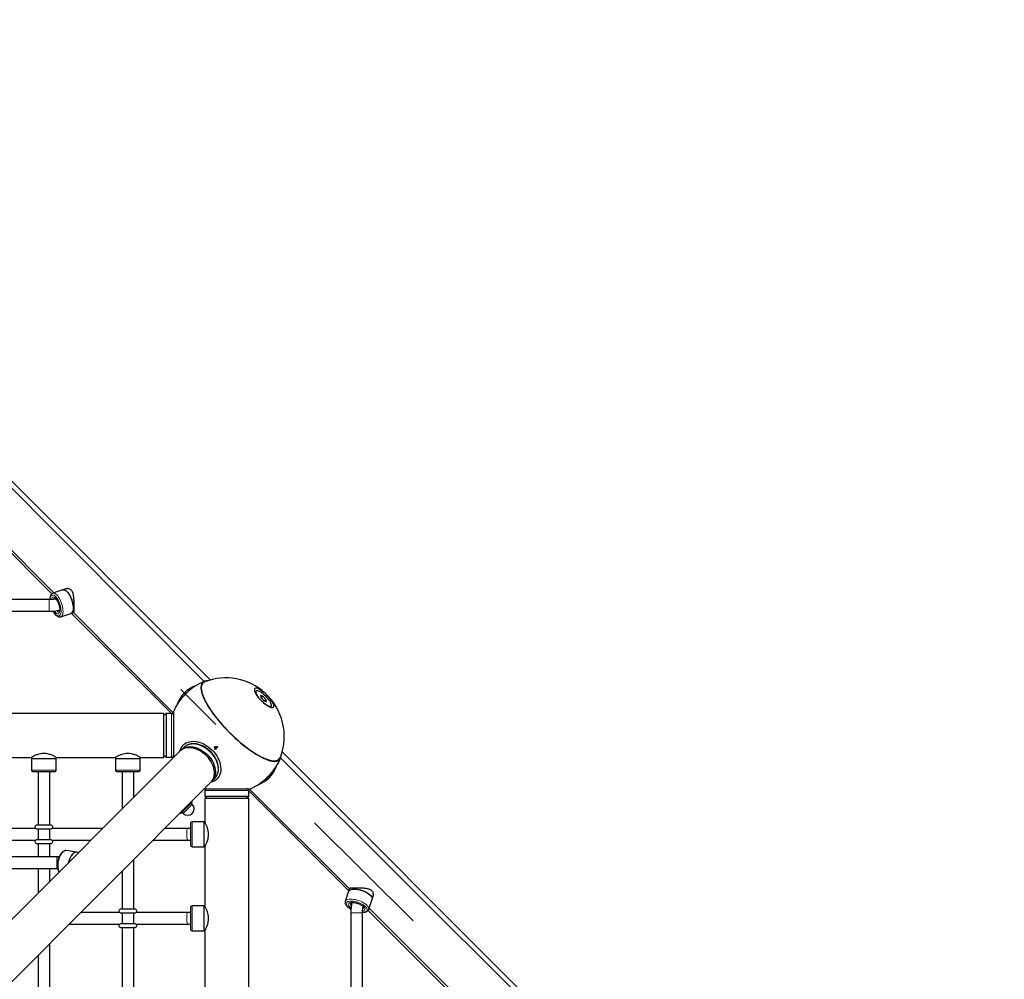
# Paper-space layout 'Blatt2' of a CAD drawing. Units: millimetres. Extents: x 19 to 217, y 6 to 292.
# Drawn here: x 103 to 121, y 141 to 159 of the extents above; entities that cross this region are included whole.
import ezdxf

# ---------------------------------------------------------------- set-up
doc = ezdxf.new("R2010")
doc.units = ezdxf.units.MM
doc.linetypes.add('CENTERX2', pattern=[20.32, 12.7, -2.54, 2.54, -2.54])
doc.linetypes.add('PHANTOM', pattern=[12.7, 6.35, -1.27, 1.27, -1.27, 1.27, -1.27])
doc.layers.add('FORMAT', color=7, linetype='Continuous')

psp = doc.layouts.new('Blatt2')

# ---------------------------------------------------------------- linework, layer by layer
at = {"color": 7, "linetype": 'Continuous', "lineweight": 25}
for p, q in [((105.894, 146.516), (93.858, 158.597)), ((98.044, 154.504), (106.006, 146.543)), ((101.329, 149.9), (103.113, 148.116)), ((101.373, 149.915), (103.149, 148.132)), ((103.316, 148.188), (103.131, 148.126)), ((103.368, 148.205), (103.316, 148.188)), ((103.066, 148.01), (100.969, 148.01)), ((103.131, 148.126), (103.132, 148.126)), ((100.977, 147.797), (103.066, 147.797)), ((103.275, 147.696), (103.46, 147.758)), ((103.46, 147.758), (103.512, 147.775)), ((103.468, 147.761), (105.296, 145.932)), ((103.507, 147.774), (105.334, 145.94)), ((105.532, 146.266), (105.53, 146.263)), ((105.579, 146.312), (105.576, 146.31)), ((106.842, 146.341), (106.823, 146.322)), ((106.968, 146.245), (106.925, 146.26)), ((106.925, 146.26), (106.936, 146.22)), ((106.936, 146.22), (106.99, 146.165)), ((106.939, 146.216), (106.968, 146.245)), ((107.022, 146.189), (106.968, 146.245)), ((106.995, 146.163), (107.022, 146.189)), ((107.033, 146.149), (107.022, 146.189)), ((106.99, 146.165), (107.033, 146.149)), ((107.096, 146.048), (107.116, 146.068)), ((105.16, 145.934), (80.84, 145.934)), ((105.16, 145.13), (105.16, 145.934)), ((105.199, 145.932), (105.16, 145.894)), ((105.3, 145.932), (105.199, 145.932)), ((105.199, 145.932), (105.199, 145.132)), ((105.521, 145.312), (105.471, 145.262)), ((106.074, 145.314), (106.082, 145.322)), ((106.098, 145.295), (106.076, 145.316)), ((106.085, 145.283), (106.095, 145.292)), ((106.097, 145.277), (106.088, 145.285)), ((106.094, 145.314), (106.092, 145.311)), ((106.122, 145.319), (106.094, 145.314)), ((106.104, 145.284), (106.094, 145.274)), ((106.098, 145.295), (106.095, 145.292)), ((106.103, 145.3), (106.119, 145.317)), ((106.106, 145.286), (106.104, 145.284)), ((106.111, 145.282), (106.106, 145.286)), ((106.116, 145.287), (106.108, 145.279)), ((106.143, 145.323), (106.112, 145.291)), ((106.122, 145.319), (106.119, 145.317)), ((105.449, 145.243), (93.415, 133.209)), ((101.66, 145.13), (102.74, 145.13)), ((102.74, 145.13), (102.74, 145.11)), ((102.74, 145.11), (102.74, 144.897)), ((102.74, 145.11), (102.967, 145.11)), ((102.74, 145.11), (103.194, 145.11)), ((102.967, 145.11), (103.194, 145.11)), ((103.194, 145.13), (104.274, 145.13)), ((103.194, 145.11), (103.194, 145.13)), ((103.194, 144.897), (103.194, 145.11)), ((104.274, 145.13), (104.274, 145.11)), ((104.274, 145.11), (104.274, 144.897)), ((104.274, 145.11), (104.5, 145.11)), ((104.274, 145.11), (104.727, 145.11)), ((104.5, 145.11), (104.727, 145.11)), ((104.727, 145.13), (105.16, 145.13)), ((104.727, 145.11), (104.727, 145.13)), ((104.727, 144.897), (104.727, 145.11)), ((105.16, 145.171), (105.199, 145.132)), ((105.199, 145.132), (105.3, 145.132)), ((116.26, 136.184), (107.29, 145.12)), ((107.317, 145.231), (115.279, 137.27)), ((102.767, 144.87), (102.967, 144.87)), ((102.86, 144.87), (102.86, 143.892)), ((102.967, 144.87), (103.167, 144.87)), ((103.074, 143.892), (103.074, 144.87)), ((104.3, 144.87), (104.5, 144.87)), ((104.394, 144.87), (104.394, 144.188)), ((104.5, 144.87), (104.7, 144.87)), ((104.607, 144.401), (104.607, 144.87)), ((106.036, 144.696), (106.086, 144.746)), ((107.038, 144.756), (107.04, 144.758)), ((107.084, 144.802), (107.086, 144.804)), ((93.983, 132.64), (106.018, 144.675)), ((106.714, 144.559), (108.548, 142.732)), ((105.905, 144.386), (105.905, 143.952)), ((105.905, 144.386), (106.709, 144.386)), ((105.907, 144.526), (105.907, 144.424)), ((105.907, 144.424), (105.946, 144.386)), ((105.907, 144.424), (106.014, 144.424)), ((106.014, 144.424), (106.707, 144.424)), ((106.668, 144.386), (106.707, 144.424)), ((106.707, 144.424), (106.707, 144.526)), ((106.707, 144.522), (108.535, 142.694)), ((106.709, 136.184), (106.709, 144.386)), ((105.67, 144.309), (105.476, 144.114)), ((105.608, 144.205), (105.511, 144.108)), ((105.677, 144.274), (105.608, 144.205)), ((105.677, 144.274), (105.656, 144.295)), ((105.673, 144.326), (105.672, 144.329)), ((105.456, 144.113), (105.459, 144.111)), ((105.49, 144.129), (105.511, 144.108)), ((102.814, 143.832), (101.587, 143.832)), ((103.1, 143.892), (102.834, 143.892)), ((104.038, 143.832), (103.12, 143.832)), ((105.594, 143.832), (105.175, 143.832)), ((105.645, 143.832), (105.594, 143.832)), ((105.645, 143.926), (105.645, 143.726)), ((105.885, 143.952), (105.672, 143.952)), ((105.905, 143.952), (105.885, 143.952)), ((105.885, 143.952), (105.885, 143.726)), ((105.885, 143.952), (105.885, 143.499)), ((102.834, 143.826), (103.1, 143.826)), ((102.86, 143.826), (102.86, 143.626)), ((103.074, 143.626), (103.074, 143.826)), ((105.645, 143.726), (105.645, 143.526)), ((105.885, 143.726), (105.885, 143.499)), ((101.587, 143.619), (102.814, 143.619)), ((103.1, 143.626), (102.834, 143.626)), ((102.834, 143.559), (103.1, 143.559)), ((102.86, 143.559), (102.86, 143.316)), ((103.074, 143.316), (103.074, 143.559)), ((103.12, 143.619), (103.825, 143.619)), ((104.962, 143.619), (105.594, 143.619)), ((105.594, 143.619), (105.645, 143.619)), ((105.672, 143.499), (105.885, 143.499)), ((105.885, 143.499), (105.905, 143.499)), ((105.905, 143.499), (105.905, 142.419)), ((103.202, 143.316), (96.657, 143.316)), ((103.245, 143.315), (103.202, 143.316)), ((103.565, 143.398), (103.383, 143.429)), ((103.598, 143.392), (103.565, 143.398)), ((104.607, 142.359), (104.607, 143.264)), ((96.714, 143.103), (103.202, 143.103)), ((102.86, 143.103), (102.86, 142.654)), ((103.074, 142.868), (103.074, 143.103)), ((103.202, 143.103), (103.218, 143.103)), ((104.394, 143.051), (104.394, 142.359)), ((108.532, 142.686), (108.471, 142.501)), ((108.55, 142.738), (108.532, 142.686)), ((108.962, 142.542), (108.98, 142.594)), ((105.645, 142.392), (105.645, 142.192)), ((105.885, 142.419), (105.672, 142.419)), ((105.905, 142.419), (105.885, 142.419)), ((105.885, 142.419), (105.885, 142.192)), ((105.885, 142.419), (105.885, 141.966)), ((108.47, 142.5), (108.471, 142.501)), ((108.901, 142.357), (108.962, 142.542)), ((104.347, 142.299), (103.642, 142.299)), ((104.634, 142.359), (104.367, 142.359)), ((104.367, 142.292), (104.634, 142.292)), ((104.394, 142.292), (104.394, 142.092)), ((104.607, 142.092), (104.607, 142.292)), ((105.594, 142.299), (104.654, 142.299)), ((105.645, 142.299), (105.594, 142.299)), ((108.571, 142.291), (108.571, 140.203)), ((108.784, 140.195), (108.784, 142.291)), ((108.89, 142.338), (110.674, 140.554)), ((108.907, 142.375), (110.689, 140.599)), ((103.429, 142.086), (104.347, 142.086)), ((104.634, 142.092), (104.367, 142.092)), ((104.654, 142.086), (105.594, 142.086)), ((105.594, 142.086), (105.645, 142.086)), ((105.645, 142.192), (105.645, 141.992)), ((105.885, 142.192), (105.885, 141.966)), ((104.367, 142.026), (104.634, 142.026)), ((104.394, 142.026), (104.394, 140.826)), ((104.607, 140.826), (104.607, 142.026)), ((105.672, 141.966), (105.885, 141.966)), ((105.885, 141.966), (105.905, 141.966)), ((105.905, 141.966), (105.905, 140.886)), ((103.074, 140.826), (103.074, 141.731)), ((102.86, 141.517), (102.86, 140.826))]:
    psp.add_line(p, q, dxfattribs=at)
at = {"color": 8, "linetype": 'PHANTOM', "lineweight": 18}
for p, q in [((103.066, 148.01), (103.066, 147.932)), ((103.066, 147.932), (103.066, 147.797)), ((105.3, 145.932), (105.3, 145.132)), ((102.74, 144.897), (102.967, 144.897)), ((102.967, 144.897), (103.194, 144.897)), ((104.274, 144.897), (104.5, 144.897)), ((104.5, 144.897), (104.727, 144.897)), ((105.907, 144.526), (106.014, 144.526)), ((106.014, 144.526), (106.707, 144.526)), ((105.459, 144.111), (105.585, 144.237)), ((105.608, 144.205), (105.511, 144.108)), ((105.585, 144.237), (105.673, 144.326)), ((105.677, 144.274), (105.608, 144.205)), ((105.672, 143.952), (105.672, 143.726)), ((105.672, 143.726), (105.672, 143.499)), ((103.202, 143.103), (103.202, 143.316)), ((105.672, 142.419), (105.672, 142.192)), ((108.706, 142.291), (108.571, 142.291)), ((108.784, 142.291), (108.706, 142.291)), ((105.672, 142.192), (105.672, 141.966))]:
    psp.add_line(p, q, dxfattribs=at)
at = {"color": 7, "linetype": 'Continuous', "lineweight": 25, "flags": 128}
for points in [[(103.316, 148.188), (103.326, 148.19), (103.34, 148.189), (103.355, 148.183), (103.372, 148.172), (103.388, 148.158)], [(103.316, 148.188), (103.329, 148.19), (103.344, 148.187), (103.359, 148.18), (103.376, 148.169), (103.392, 148.153), (103.409, 148.134), (103.425, 148.111), (103.44, 148.085), (103.454, 148.057), (103.467, 148.027), (103.478, 147.996), (103.487, 147.964), (103.494, 147.933), (103.499, 147.902), (103.501, 147.873), (103.501, 147.846), (103.499, 147.822), (103.494, 147.801), (103.487, 147.783), (103.478, 147.77), (103.467, 147.761), (103.46, 147.758)], [(103.388, 148.158), (103.405, 148.139), (103.421, 148.117), (103.436, 148.092), (103.451, 148.064), (103.464, 148.035), (103.475, 148.004), (103.485, 147.972), (103.492, 147.941), (103.498, 147.91), (103.501, 147.88), (103.501, 147.853), (103.499, 147.828), (103.495, 147.806), (103.489, 147.787), (103.48, 147.773), (103.47, 147.763), (103.46, 147.758)], [(105.954, 146.527), (105.929, 146.526), (105.906, 146.52), (105.885, 146.512), (105.868, 146.5), (105.855, 146.484), (105.844, 146.466), (105.837, 146.444), (105.834, 146.419), (105.834, 146.391), (105.838, 146.36), (105.845, 146.326), (105.855, 146.29), (105.869, 146.252), (105.886, 146.211), (105.907, 146.168), (105.93, 146.124), (105.957, 146.078), (105.986, 146.031), (106.019, 145.982), (106.054, 145.933), (106.091, 145.883), (106.131, 145.832), (106.173, 145.782), (106.216, 145.731), (106.261, 145.681), (106.308, 145.631), (106.356, 145.582)], [(105.906, 146.51), (105.894, 146.504), (105.877, 146.493), (105.863, 146.478), (105.853, 146.459), (105.846, 146.438), (105.842, 146.413), (105.842, 146.385), (105.845, 146.355), (105.852, 146.322), (105.862, 146.286), (105.876, 146.248), (105.893, 146.208), (105.913, 146.166), (105.936, 146.122), (105.962, 146.077), (105.991, 146.03), (106.023, 145.982), (106.058, 145.933), (106.095, 145.884), (106.134, 145.834), (106.175, 145.784), (106.218, 145.734), (106.263, 145.684), (106.309, 145.635), (106.356, 145.586), (106.405, 145.539), (106.454, 145.492), (106.504, 145.448), (106.554, 145.404), (106.604, 145.363), (106.654, 145.324), (106.703, 145.287), (106.752, 145.252), (106.8, 145.22), (106.847, 145.19), (106.893, 145.164), (106.937, 145.14), (106.979, 145.12), (107.019, 145.103), (107.057, 145.089), (107.093, 145.078), (107.127, 145.071), (107.157, 145.068), (107.185, 145.067), (107.21, 145.071), (107.232, 145.077), (107.25, 145.087), (107.266, 145.101), (107.278, 145.118), (107.284, 145.132)], [(107.011, 146.294), (106.987, 146.316), (106.962, 146.335), (106.938, 146.352), (106.915, 146.366), (106.893, 146.378), (106.874, 146.386), (106.856, 146.391), (106.841, 146.393), (106.829, 146.391), (106.82, 146.385), (106.815, 146.377), (106.813, 146.365), (106.814, 146.35), (106.819, 146.333), (106.827, 146.313), (106.838, 146.292), (106.852, 146.269), (106.869, 146.245), (106.888, 146.22), (106.909, 146.195), (106.932, 146.171), (106.956, 146.148), (106.98, 146.126), (107.005, 146.105), (107.03, 146.087), (107.053, 146.071), (107.076, 146.058), (107.096, 146.048), (107.115, 146.042), (107.131, 146.038), (107.145, 146.039), (107.155, 146.042), (107.162, 146.049), (107.166, 146.06), (107.167, 146.073), (107.164, 146.089), (107.157, 146.107), (107.148, 146.128), (107.135, 146.15), (107.119, 146.174), (107.101, 146.198), (107.081, 146.223), (107.059, 146.247), (107.036, 146.271), (107.011, 146.294)], [(107.002, 146.108), (107.007, 146.104), (107.028, 146.09), (107.049, 146.078), (107.067, 146.069), (107.084, 146.064), (107.098, 146.062), (107.109, 146.063), (107.116, 146.069), (107.121, 146.077), (107.122, 146.089), (107.119, 146.103), (107.113, 146.12), (107.104, 146.139), (107.091, 146.16), (107.076, 146.181), (107.058, 146.204), (107.039, 146.226), (107.018, 146.248), (106.996, 146.269), (106.974, 146.288), (106.951, 146.305), (106.93, 146.32), (106.909, 146.331), (106.891, 146.34), (106.874, 146.345), (106.86, 146.347), (106.849, 146.346), (106.842, 146.341), (106.837, 146.332), (106.836, 146.321), (106.839, 146.306), (106.839, 146.306)], [(105.581, 146.314), (105.55, 146.285), (105.528, 146.261)], [(105.576, 146.31), (105.553, 146.288), (105.532, 146.266)], [(105.334, 145.969), (105.334, 145.969), (105.334, 145.966), (105.334, 145.959), (105.334, 145.946), (105.334, 145.93), (105.334, 145.908), (105.334, 145.883), (105.333, 145.854), (105.333, 145.821), (105.333, 145.786), (105.333, 145.747), (105.333, 145.706), (105.333, 145.663), (105.333, 145.619), (105.333, 145.574), (105.333, 145.528), (105.333, 145.483), (105.333, 145.438), (105.333, 145.394), (105.333, 145.351), (105.333, 145.311), (105.333, 145.273), (105.333, 145.238), (105.333, 145.206), (105.333, 145.177), (105.333, 145.153), (105.333, 145.132), (105.333, 145.127)], [(106.356, 145.582), (106.405, 145.534), (106.455, 145.487), (106.505, 145.442), (106.556, 145.398), (106.607, 145.356), (106.657, 145.317), (106.707, 145.279), (106.756, 145.244), (106.805, 145.212), (106.852, 145.183), (106.898, 145.156), (106.943, 145.132), (106.985, 145.112), (107.026, 145.095), (107.064, 145.081), (107.101, 145.07), (107.134, 145.063), (107.165, 145.06), (107.193, 145.06), (107.218, 145.063), (107.24, 145.07), (107.259, 145.08), (107.274, 145.094), (107.286, 145.111), (107.295, 145.131), (107.3, 145.155), (107.302, 145.18)], [(106.018, 144.675), (106.023, 144.68), (106.042, 144.705), (106.058, 144.732), (106.07, 144.762), (106.077, 144.794), (106.081, 144.828), (106.081, 144.863), (106.077, 144.9), (106.068, 144.938), (106.056, 144.975), (106.04, 145.013), (106.02, 145.05), (105.997, 145.086), (105.971, 145.12), (105.942, 145.152), (105.911, 145.183), (105.877, 145.21), (105.842, 145.235), (105.806, 145.256), (105.769, 145.274), (105.731, 145.288), (105.693, 145.299), (105.656, 145.305), (105.62, 145.307), (105.585, 145.305), (105.552, 145.3), (105.521, 145.29), (105.492, 145.276), (105.466, 145.259), (105.449, 145.243)], [(105.451, 145.245), (105.459, 145.272), (105.473, 145.302), (105.491, 145.33), (105.512, 145.354), (105.536, 145.375), (105.564, 145.393), (105.594, 145.407), (105.627, 145.416), (105.662, 145.422), (105.699, 145.424), (105.737, 145.421), (105.776, 145.414), (105.815, 145.404), (105.855, 145.389), (105.894, 145.371), (105.932, 145.349), (105.969, 145.323), (106.005, 145.295), (106.038, 145.264)], [(105.521, 145.312), (105.521, 145.312), (105.526, 145.317)], [(105.614, 145.324), (105.649, 145.325), (105.686, 145.321), (105.723, 145.314), (105.76, 145.302), (105.798, 145.287), (105.835, 145.269), (105.871, 145.246), (105.905, 145.221), (105.938, 145.193), (105.968, 145.162), (105.996, 145.129), (106.022, 145.095), (106.044, 145.059), (106.062, 145.022), (106.077, 144.985), (106.089, 144.947), (106.096, 144.91), (106.099, 144.874), (106.098, 144.839), (106.093, 144.805), (106.085, 144.774), (106.072, 144.745), (106.055, 144.718), (106.036, 144.696)], [(103.194, 145.13), (103.191, 145.132), (103.187, 145.134), (103.183, 145.136), (103.17, 145.143), (103.153, 145.152), (103.142, 145.157), (103.13, 145.163), (103.117, 145.168), (103.103, 145.174), (103.087, 145.18), (103.069, 145.185), (103.051, 145.19), (103.031, 145.194), (103, 145.199), (102.967, 145.2), (102.935, 145.199), (102.903, 145.194), (102.874, 145.188), (102.846, 145.179), (102.831, 145.174), (102.817, 145.168), (102.804, 145.163), (102.792, 145.157), (102.78, 145.152), (102.77, 145.146), (102.76, 145.142), (102.753, 145.137), (102.747, 145.134), (102.743, 145.132), (102.741, 145.131), (102.74, 145.13), (102.74, 145.13)], [(104.727, 145.13), (104.724, 145.132), (104.721, 145.134), (104.716, 145.136), (104.703, 145.143), (104.686, 145.152), (104.675, 145.157), (104.663, 145.163), (104.65, 145.168), (104.636, 145.174), (104.62, 145.18), (104.602, 145.185), (104.584, 145.19), (104.564, 145.194), (104.533, 145.199), (104.501, 145.2), (104.469, 145.199), (104.437, 145.194), (104.407, 145.188), (104.379, 145.179), (104.365, 145.174), (104.351, 145.168), (104.338, 145.163), (104.325, 145.157), (104.314, 145.152), (104.303, 145.146), (104.294, 145.142), (104.286, 145.137), (104.281, 145.134), (104.277, 145.132), (104.274, 145.131), (104.274, 145.13), (104.274, 145.13)], [(106.038, 145.264), (106.069, 145.231), (106.098, 145.195), (106.123, 145.158), (106.145, 145.12), (106.163, 145.08), (106.178, 145.041), (106.189, 145.001), (106.195, 144.962), (106.198, 144.924), (106.196, 144.888), (106.191, 144.853), (106.181, 144.82), (106.167, 144.789), (106.15, 144.762), (106.129, 144.737), (106.104, 144.716), (106.077, 144.699), (106.046, 144.685), (106.02, 144.677)], [(105.902, 144.559), (105.907, 144.559), (105.927, 144.559), (105.952, 144.559), (105.98, 144.559), (106.012, 144.559), (106.047, 144.559), (106.085, 144.559), (106.126, 144.559), (106.168, 144.559), (106.212, 144.559), (106.257, 144.559), (106.303, 144.559), (106.348, 144.559), (106.394, 144.559), (106.438, 144.559), (106.481, 144.559), (106.522, 144.559), (106.56, 144.559), (106.596, 144.559), (106.628, 144.559), (106.658, 144.559), (106.683, 144.559), (106.704, 144.559), (106.721, 144.559), (106.733, 144.559)], [(106.733, 144.559), (106.741, 144.559), (106.743, 144.559), (106.743, 144.559)], [(105.905, 143.499), (105.906, 143.502), (105.908, 143.505), (105.911, 143.51), (105.918, 143.523), (105.926, 143.54), (105.932, 143.551), (105.937, 143.563), (105.943, 143.576), (105.948, 143.59), (105.954, 143.606), (105.959, 143.623), (105.964, 143.642), (105.969, 143.662), (105.973, 143.693), (105.975, 143.725), (105.973, 143.757), (105.969, 143.789), (105.962, 143.819), (105.954, 143.847), (105.948, 143.861), (105.943, 143.875), (105.937, 143.888), (105.932, 143.9), (105.926, 143.912), (105.921, 143.923), (105.916, 143.932), (105.912, 143.94), (105.909, 143.945), (105.907, 143.949), (105.905, 143.952), (105.905, 143.952), (105.905, 143.952)], [(103.565, 143.398), (103.557, 143.398), (103.54, 143.397), (103.523, 143.39), (103.506, 143.379), (103.489, 143.363), (103.473, 143.344), (103.459, 143.321), (103.445, 143.294), (103.434, 143.266), (103.424, 143.235), (103.419, 143.212)], [(108.532, 142.686), (108.537, 142.695), (108.547, 142.706), (108.562, 142.714), (108.58, 142.721), (108.602, 142.725), (108.627, 142.727), (108.654, 142.726), (108.684, 142.723), (108.715, 142.718), (108.746, 142.71), (108.778, 142.701), (108.809, 142.689), (108.839, 142.676), (108.866, 142.662), (108.891, 142.646), (108.914, 142.63), (108.932, 142.614)], [(108.532, 142.686), (108.535, 142.692), (108.544, 142.703), (108.558, 142.712), (108.575, 142.72), (108.596, 142.724), (108.62, 142.727), (108.647, 142.727), (108.676, 142.724), (108.707, 142.72), (108.739, 142.712), (108.77, 142.703), (108.801, 142.692), (108.831, 142.68), (108.86, 142.665), (108.885, 142.65), (108.908, 142.634), (108.928, 142.618), (108.943, 142.601), (108.955, 142.585), (108.962, 142.569), (108.964, 142.555), (108.962, 142.542)], [(108.932, 142.614), (108.947, 142.597), (108.957, 142.581), (108.963, 142.566), (108.964, 142.551), (108.962, 142.542)], [(105.905, 141.966), (105.906, 141.968), (105.908, 141.972), (105.911, 141.977), (105.918, 141.989), (105.926, 142.007), (105.932, 142.018), (105.937, 142.029), (105.943, 142.043), (105.948, 142.057), (105.954, 142.073), (105.959, 142.09), (105.964, 142.109), (105.969, 142.128), (105.973, 142.159), (105.975, 142.192), (105.973, 142.224), (105.969, 142.256), (105.962, 142.285), (105.954, 142.313), (105.948, 142.328), (105.943, 142.342), (105.937, 142.355), (105.932, 142.367), (105.926, 142.379), (105.921, 142.39), (105.916, 142.399), (105.912, 142.407), (105.909, 142.412), (105.907, 142.416), (105.905, 142.418), (105.905, 142.419), (105.905, 142.419)]]:
    psp.add_lwpolyline(points, dxfattribs=at)
at = {"color": 8, "linetype": 'PHANTOM', "lineweight": 18, "flags": 128}
for points in [[(103.08, 148.012), (103.082, 148.033), (103.086, 148.053), (103.092, 148.069), (103.101, 148.082), (103.111, 148.09), (103.123, 148.094), (103.136, 148.094), (103.15, 148.089), (103.165, 148.08), (103.18, 148.066)], [(103.103, 148.013), (103.105, 148.023), (103.111, 148.038), (103.119, 148.049), (103.129, 148.055), (103.14, 148.057), (103.153, 148.053), (103.166, 148.046), (103.18, 148.034)], [(103.132, 148.126), (103.141, 148.128), (103.155, 148.127), (103.171, 148.121), (103.187, 148.11), (103.203, 148.096)], [(103.18, 148.066), (103.195, 148.049), (103.21, 148.029), (103.225, 148.005), (103.238, 147.979), (103.25, 147.951), (103.26, 147.922), (103.268, 147.893), (103.274, 147.864), (103.278, 147.836), (103.28, 147.809), (103.28, 147.785), (103.277, 147.763), (103.271, 147.745), (103.264, 147.731), (103.255, 147.72), (103.244, 147.714), (103.231, 147.712), (103.218, 147.715), (103.203, 147.722), (103.188, 147.733), (103.173, 147.749), (103.157, 147.768), (103.143, 147.79), (103.138, 147.799)], [(103.18, 148.034), (103.194, 148.018), (103.208, 147.999), (103.22, 147.976), (103.232, 147.952), (103.241, 147.926), (103.249, 147.899), (103.255, 147.873), (103.259, 147.847), (103.26, 147.823), (103.259, 147.802), (103.255, 147.783), (103.249, 147.769), (103.241, 147.758), (103.232, 147.752), (103.22, 147.75), (103.208, 147.753), (103.194, 147.761), (103.18, 147.773), (103.166, 147.789), (103.157, 147.802)], [(103.203, 148.096), (103.22, 148.077), (103.236, 148.055), (103.251, 148.03), (103.266, 148.002), (103.279, 147.973), (103.29, 147.942), (103.3, 147.91), (103.308, 147.879), (103.313, 147.848), (103.316, 147.818), (103.317, 147.791), (103.315, 147.766), (103.311, 147.744), (103.304, 147.726), (103.295, 147.711), (103.285, 147.701), (103.276, 147.696)], [(103.199, 147.806), (103.21, 147.797), (103.222, 147.788), (103.234, 147.784), (103.244, 147.784), (103.245, 147.785)], [(105.665, 145.375), (105.7, 145.375), (105.736, 145.372), (105.773, 145.364), (105.811, 145.353), (105.848, 145.338), (105.885, 145.319), (105.921, 145.297), (105.956, 145.272), (105.988, 145.244), (106.019, 145.213), (106.047, 145.18), (106.072, 145.146), (106.094, 145.11), (106.113, 145.073), (106.128, 145.035), (106.139, 144.998), (106.146, 144.961), (106.15, 144.924), (106.149, 144.889), (106.144, 144.856), (106.135, 144.824), (106.122, 144.795), (106.106, 144.769), (106.086, 144.746)], [(105.594, 143.832), (105.59, 143.83), (105.586, 143.823), (105.582, 143.811), (105.579, 143.795), (105.577, 143.776), (105.575, 143.754), (105.575, 143.732), (105.575, 143.709), (105.576, 143.686), (105.578, 143.666), (105.581, 143.648), (105.584, 143.634), (105.588, 143.625), (105.592, 143.62), (105.594, 143.619)], [(103.311, 143.399), (103.295, 143.38), (103.28, 143.358), (103.266, 143.333), (103.254, 143.304), (103.244, 143.274), (103.236, 143.242), (103.231, 143.21), (103.227, 143.177), (103.227, 143.145), (103.228, 143.114), (103.233, 143.085), (103.239, 143.059), (103.246, 143.04)], [(108.471, 142.501), (108.475, 142.51), (108.486, 142.521), (108.5, 142.53), (108.518, 142.536), (108.54, 142.54), (108.565, 142.542), (108.593, 142.542), (108.622, 142.539), (108.653, 142.533), (108.685, 142.526), (108.716, 142.516), (108.747, 142.505), (108.777, 142.491), (108.805, 142.477), (108.83, 142.462), (108.852, 142.445), (108.87, 142.429)], [(108.574, 142.363), (108.564, 142.368), (108.542, 142.383), (108.523, 142.398), (108.508, 142.413), (108.496, 142.429), (108.489, 142.443), (108.486, 142.457), (108.488, 142.469), (108.494, 142.48), (108.505, 142.49), (108.52, 142.497), (108.538, 142.502), (108.559, 142.505), (108.584, 142.506), (108.61, 142.504), (108.638, 142.5), (108.668, 142.494), (108.697, 142.485), (108.726, 142.475), (108.753, 142.463), (108.779, 142.45), (108.803, 142.436), (108.824, 142.421), (108.841, 142.406), (108.841, 142.406)], [(108.575, 142.384), (108.563, 142.392), (108.547, 142.406), (108.535, 142.42), (108.528, 142.433), (108.525, 142.446), (108.526, 142.457), (108.532, 142.467), (108.543, 142.475), (108.558, 142.481), (108.576, 142.485), (108.598, 142.486), (108.621, 142.485), (108.647, 142.481), (108.673, 142.475), (108.7, 142.467), (108.726, 142.457), (108.751, 142.446), (108.773, 142.433), (108.792, 142.42), (108.808, 142.406)], [(108.841, 142.406), (108.854, 142.391), (108.864, 142.376), (108.868, 142.361), (108.869, 142.348), (108.865, 142.336), (108.856, 142.326), (108.844, 142.318), (108.827, 142.312), (108.807, 142.308), (108.785, 142.306)], [(108.808, 142.406), (108.82, 142.392), (108.828, 142.378), (108.831, 142.366), (108.829, 142.354), (108.823, 142.345), (108.813, 142.337), (108.798, 142.331), (108.786, 142.328)], [(108.87, 142.429), (108.885, 142.412), (108.895, 142.396), (108.901, 142.381), (108.902, 142.366), (108.901, 142.357)], [(105.594, 142.299), (105.59, 142.297), (105.586, 142.289), (105.582, 142.277), (105.579, 142.262), (105.577, 142.242), (105.575, 142.221), (105.575, 142.198), (105.575, 142.175), (105.576, 142.153), (105.578, 142.133), (105.581, 142.115), (105.584, 142.101), (105.588, 142.091), (105.592, 142.086), (105.594, 142.086)]]:
    psp.add_lwpolyline(points, dxfattribs=at)
at = {"color": 8, "linetype": 'PHANTOM', "lineweight": 18}
for centre, radius, start, end in [((103.175, 148.006), 0.0344, 115.0908, 164.1624), ((105.678, 145.147), 0.228, 93.2268, 131.7709), ((103.376, 143.346), 0.0832, 84.9432, 140.4717), ((108.606, 142.466), 0.0477, 173.386, 236.6596), ((108.781, 142.4), 0.0337, 287.057, 336.4737)]:
    psp.add_arc(centre, radius, start, end, dxfattribs=at)
at = {"color": 7, "linetype": 'Continuous', "lineweight": 25}
for centre, radius, start, end in [((106.289, 145.514), 1.067, 47.9461, 111.0271), ((106.307, 145.532), 1.067, 112.6606, 155.8368), ((105.91, 145.931), 0.535, 107.9709, 161.8172), ((105.914, 145.927), 0.512, 127.7096, 142.0785), ((107.105, 146.401), 0.283, 199.6596, 217.9478), ((106.289, 145.514), 1.067, 338.9729, 47.9461), ((105.3, 145.899), 0.0333, 0, 90), ((105.626, 145.101), 0.224, 92.9008, 134.0767), ((108.589, 147.814), 3.547, 224.8364, 225.3186), ((104.956, 151.243), 6.027, 280.7676, 281.2661), ((108.577, 147.803), 3.544, 225.3187, 225.5234), ((104.963, 151.211), 6.007, 280.83, 281.0962), ((108.596, 147.822), 3.546, 225.0663, 225.3187), ((108.585, 147.811), 3.542, 225.5234, 225.6258), ((108.593, 147.819), 3.542, 225.5234, 225.6258), ((108.623, 147.848), 3.539, 225.3104, 225.5242), ((105.3, 145.166), 0.0333, 270, 353.804), ((106.307, 145.532), 1.067, 294.1632, 337.3394), ((106.705, 145.136), 0.534, 288.1735, 342.0384), ((102.767, 144.897), 0.0267, 180, 270), ((103.167, 144.897), 0.0267, 270, 0), ((104.3, 144.897), 0.0267, 180, 270), ((104.7, 144.897), 0.0267, 270, 0), ((106.701, 145.14), 0.512, 307.9215, 322.2904), ((106.662, 145.179), 0.566, 311.3268, 318.8852), ((106.701, 145.14), 0.511, 311.6208, 318.5911), ((105.94, 144.526), 0.0333, 96.1959, 180), ((106.674, 144.526), 0.0333, 0, 90), ((105.594, 144.191), 0.117, 225, 45), ((105.66, 144.32), 0.0149, 315, 24.3289), ((105.465, 144.125), 0.0149, 245.6711, 315), ((102.834, 143.859), 0.0333, 90, 270), ((103.1, 143.859), 0.0333, 270, 90), ((105.672, 143.926), 0.0267, 90, 180), ((102.834, 143.592), 0.0333, 90, 270), ((103.1, 143.592), 0.0333, 270, 90), ((105.672, 143.526), 0.0267, 180, 270), ((103.733, 143.157), 0.319, 138.6234, 169.8605), ((103.558, 143.315), 0.0832, 84.9432, 140.4717), ((105.672, 142.392), 0.0267, 90, 180), ((104.367, 142.326), 0.0333, 90, 270), ((104.634, 142.326), 0.0333, 270, 90), ((104.367, 142.059), 0.0333, 90, 270), ((104.634, 142.059), 0.0333, 270, 90), ((105.672, 141.992), 0.0267, 180, 270)]:
    psp.add_arc(centre, radius, start, end, dxfattribs=at)
for points, knots in [([(103.512, 147.776), (103.512, 147.776), (103.513, 147.776), (103.515, 147.778), (103.516, 147.781), (103.517, 147.786), (103.518, 147.793), (103.518, 147.802), (103.518, 147.812), (103.519, 147.823), (103.519, 147.836), (103.519, 147.85), (103.519, 147.869), (103.519, 147.89), (103.519, 147.911), (103.518, 147.934), (103.518, 147.963), (103.517, 147.992), (103.516, 148.016), (103.515, 148.035), (103.513, 148.053), (103.511, 148.072), (103.508, 148.09), (103.504, 148.108), (103.499, 148.126), (103.492, 148.145), (103.482, 148.165), (103.467, 148.184), (103.449, 148.198), (103.429, 148.207), (103.408, 148.211), (103.39, 148.211), (103.377, 148.208), (103.371, 148.206), (103.368, 148.205)], [0, 0, 0, 0, 0.010558, 0.036451, 0.06265, 0.090691, 0.11894, 0.147893, 0.177111, 0.202644, 0.228616, 0.254819, 0.281503, 0.329231, 0.35349, 0.378126, 0.42579, 0.474363, 0.499784, 0.525507, 0.55138, 0.577559, 0.605513, 0.633897, 0.662511, 0.691619, 0.735766, 0.780845, 0.82502, 0.870164, 0.914404, 0.959367, 0.984813, 1, 1, 1, 1]), ([(103.185, 148.022), (103.178, 148.02), (103.159, 148.017), (103.127, 148.013), (103.094, 148.01), (103.074, 148.01), (103.066, 148.01)], [0, 0, 0, 0, 0.195734, 0.497335, 0.800158, 1, 1, 1, 1]), ([(103.133, 148.127), (103.133, 148.126), (103.127, 148.125), (103.117, 148.12), (103.105, 148.11), (103.095, 148.096), (103.087, 148.08), (103.081, 148.06), (103.078, 148.037), (103.076, 148.02), (103.077, 148.011), (103.077, 148.01)], [0, 0, 0, 0, 0.008965, 0.135893, 0.261194, 0.390668, 0.52984, 0.680071, 0.837048, 0.994495, 1, 1, 1, 1]), ([(103.161, 148.038), (103.161, 148.038), (103.161, 148.038), (103.161, 148.038), (103.165, 148.037), (103.172, 148.033), (103.179, 148.028), (103.185, 148.022), (103.192, 148.015), (103.201, 148.004), (103.212, 147.987), (103.222, 147.967), (103.232, 147.946), (103.24, 147.923), (103.247, 147.9), (103.252, 147.877), (103.256, 147.855), (103.257, 147.835), (103.256, 147.817), (103.254, 147.803), (103.251, 147.793), (103.248, 147.787), (103.246, 147.785), (103.246, 147.785), (103.246, 147.785)], [0, 0, 0, 0, 0.002936, 0.05488, 0.100776, 0.149508, 0.197476, 0.211748, 0.239133, 0.28962, 0.341138, 0.393639, 0.44679, 0.500318, 0.553995, 0.607589, 0.660859, 0.713562, 0.765401, 0.816032, 0.865177, 0.913004, 0.960888, 1, 1, 1, 1]), ([(103.066, 147.797), (103.074, 147.797), (103.099, 147.797), (103.139, 147.799), (103.185, 147.805), (103.224, 147.811), (103.247, 147.817), (103.255, 147.819)], [0, 0, 0, 0, 0.132183, 0.37759, 0.623382, 0.869774, 1, 1, 1, 1]), ([(103.134, 147.8), (103.136, 147.796), (103.143, 147.783), (103.155, 147.764), (103.171, 147.743), (103.188, 147.725), (103.205, 147.711), (103.223, 147.7), (103.24, 147.694), (103.256, 147.693), (103.268, 147.693), (103.274, 147.696), (103.276, 147.697)], [0, 0, 0, 0, 0.055525, 0.175559, 0.296713, 0.419488, 0.54439, 0.671293, 0.777461, 0.875945, 0.9703, 1, 1, 1, 1]), ([(103.254, 147.815), (103.254, 147.815), (103.252, 147.815), (103.252, 147.816), (103.251, 147.817)], [0, 0, 0, 0, 0.378803, 1, 1, 1, 1]), ([(105.674, 145.379), (105.668, 145.378), (105.65, 145.377), (105.623, 145.371), (105.593, 145.361), (105.565, 145.347), (105.543, 145.332), (105.531, 145.321), (105.527, 145.317)], [0, 0, 0, 0, 0.10825, 0.305798, 0.50234, 0.69728, 0.890655, 1, 1, 1, 1]), ([(106.085, 144.746), (106.091, 144.751), (106.103, 144.764), (106.119, 144.787), (106.133, 144.815), (106.144, 144.844), (106.151, 144.876), (106.155, 144.909), (106.154, 144.943), (106.15, 144.979), (106.143, 145.014), (106.131, 145.051), (106.116, 145.086), (106.098, 145.122), (106.077, 145.156), (106.053, 145.189), (106.026, 145.22), (105.997, 145.249), (105.966, 145.276), (105.933, 145.301), (105.899, 145.322), (105.864, 145.341), (105.828, 145.356), (105.792, 145.368), (105.755, 145.376), (105.719, 145.38), (105.692, 145.38), (105.677, 145.379), (105.674, 145.379)], [0, 0, 0, 0, 0.029674, 0.068282, 0.106934, 0.145758, 0.18484, 0.224212, 0.263855, 0.30372, 0.343743, 0.383864, 0.424035, 0.464221, 0.504405, 0.544582, 0.584755, 0.62493, 0.665116, 0.70532, 0.745549, 0.785812, 0.826111, 0.866443, 0.906791, 0.947119, 0.987374, 1, 1, 1, 1]), ([(102.804, 143.844), (102.804, 143.843), (102.804, 143.84), (102.804, 143.835), (102.805, 143.832)], [0, 0, 0, 0, 0.4491348, 1, 1, 1, 1]), ([(102.805, 143.619), (102.804, 143.615), (102.804, 143.611), (102.804, 143.608), (102.804, 143.607)], [0, 0, 0, 0, 0.81019, 1, 1, 1, 1]), ([(103.382, 143.429), (103.379, 143.429), (103.37, 143.431), (103.356, 143.429), (103.338, 143.424), (103.32, 143.415), (103.307, 143.405), (103.296, 143.395), (103.285, 143.383), (103.272, 143.366), (103.258, 143.342), (103.245, 143.317), (103.235, 143.289), (103.226, 143.26), (103.22, 143.23), (103.216, 143.199), (103.213, 143.169), (103.214, 143.139), (103.216, 143.111), (103.221, 143.083), (103.229, 143.059), (103.235, 143.042), (103.24, 143.035), (103.24, 143.035)], [0, 0, 0, 0, 0.021355, 0.069603, 0.11807, 0.168205, 0.220716, 0.2446, 0.274353, 0.330198, 0.385938, 0.441401, 0.496563, 0.551497, 0.606298, 0.661065, 0.715883, 0.770837, 0.826038, 0.881607, 0.937658, 0.994245, 1, 1, 1, 1]), ([(108.98, 142.594), (108.98, 142.596), (108.983, 142.603), (108.985, 142.614), (108.985, 142.627), (108.984, 142.641), (108.981, 142.657), (108.973, 142.674), (108.959, 142.692), (108.941, 142.707), (108.918, 142.719), (108.892, 142.727), (108.867, 142.733), (108.846, 142.736), (108.828, 142.739), (108.81, 142.74), (108.791, 142.742), (108.771, 142.743), (108.75, 142.743), (108.729, 142.744), (108.709, 142.744), (108.69, 142.744), (108.673, 142.744), (108.656, 142.744), (108.635, 142.744), (108.617, 142.744), (108.601, 142.744), (108.587, 142.744), (108.572, 142.744), (108.561, 142.743), (108.555, 142.742), (108.552, 142.74), (108.55, 142.739), (108.55, 142.738), (108.55, 142.738)], [0, 0, 0, 0, 0.014656, 0.042609, 0.070994, 0.099608, 0.128716, 0.172863, 0.217941, 0.262116, 0.307261, 0.3515, 0.396464, 0.42191, 0.447654, 0.473548, 0.499747, 0.527787, 0.556037, 0.584989, 0.614207, 0.639741, 0.665713, 0.691916, 0.7186, 0.766327, 0.790586, 0.815222, 0.862887, 0.911459, 0.93688, 0.962603, 0.988477, 1, 1, 1, 1]), ([(108.471, 142.499), (108.469, 142.496), (108.467, 142.487), (108.468, 142.472), (108.472, 142.456), (108.479, 142.44), (108.491, 142.423), (108.507, 142.407), (108.526, 142.39), (108.548, 142.375), (108.564, 142.364), (108.574, 142.36), (108.574, 142.36)], [0, 0, 0, 0, 0.072802, 0.17187, 0.27348, 0.382294, 0.499982, 0.623673, 0.748323, 0.871658, 0.993665, 1, 1, 1, 1]), ([(108.559, 142.471), (108.559, 142.471), (108.559, 142.471), (108.559, 142.472), (108.562, 142.474), (108.569, 142.478), (108.581, 142.481), (108.595, 142.482), (108.613, 142.482), (108.633, 142.481), (108.655, 142.477), (108.678, 142.472), (108.701, 142.465), (108.724, 142.456), (108.745, 142.446), (108.764, 142.435), (108.781, 142.424), (108.791, 142.416), (108.798, 142.409), (108.804, 142.403), (108.809, 142.396), (108.812, 142.389), (108.812, 142.387), (108.812, 142.387), (108.812, 142.387)], [0, 0, 0, 0, 0.002564, 0.054673, 0.100578, 0.149323, 0.197292, 0.246194, 0.296589, 0.348266, 0.400874, 0.454091, 0.507652, 0.561334, 0.614895, 0.668102, 0.720705, 0.772398, 0.788208, 0.815457, 0.864424, 0.912263, 0.960136, 1, 1, 1, 1]), ([(108.594, 142.482), (108.593, 142.478), (108.588, 142.46), (108.582, 142.426), (108.575, 142.379), (108.572, 142.334), (108.571, 142.305), (108.571, 142.291)], [0, 0, 0, 0, 0.058483, 0.30306, 0.546989, 0.790459, 1, 1, 1, 1]), ([(108.592, 142.476), (108.591, 142.477), (108.589, 142.478), (108.589, 142.48), (108.588, 142.481)], [0, 0, 0, 0, 0.721276, 1, 1, 1, 1]), ([(108.784, 142.291), (108.785, 142.298), (108.785, 142.317), (108.787, 142.347), (108.791, 142.381), (108.795, 142.402), (108.796, 142.411)], [0, 0, 0, 0, 0.155892, 0.45934, 0.762257, 1, 1, 1, 1]), ([(104.338, 142.311), (104.338, 142.309), (104.338, 142.306), (104.338, 142.302), (104.338, 142.299)], [0, 0, 0, 0, 0.449135, 1, 1, 1, 1]), ([(108.785, 142.303), (108.789, 142.302), (108.801, 142.302), (108.821, 142.304), (108.844, 142.309), (108.863, 142.316), (108.879, 142.326), (108.89, 142.337), (108.898, 142.348), (108.9, 142.355), (108.9, 142.358)], [0, 0, 0, 0, 0.0688977, 0.2269894, 0.3877498, 0.5512388, 0.6900904, 0.8184923, 0.9407589, 1, 1, 1, 1]), ([(104.338, 142.086), (104.338, 142.082), (104.338, 142.077), (104.338, 142.074), (104.338, 142.074)], [0, 0, 0, 0, 0.81019, 1, 1, 1, 1])]:
    psp.add_open_spline(points, degree=3, knots=knots, dxfattribs=at)
at = {"layer": 'FORMAT', "color": 7, "linetype": 'CENTERX2', "lineweight": 18}
psp.add_line((120.504, 131.388), (105.465, 146.371), dxfattribs=at)

doc.saveas('drawing.dxf')
